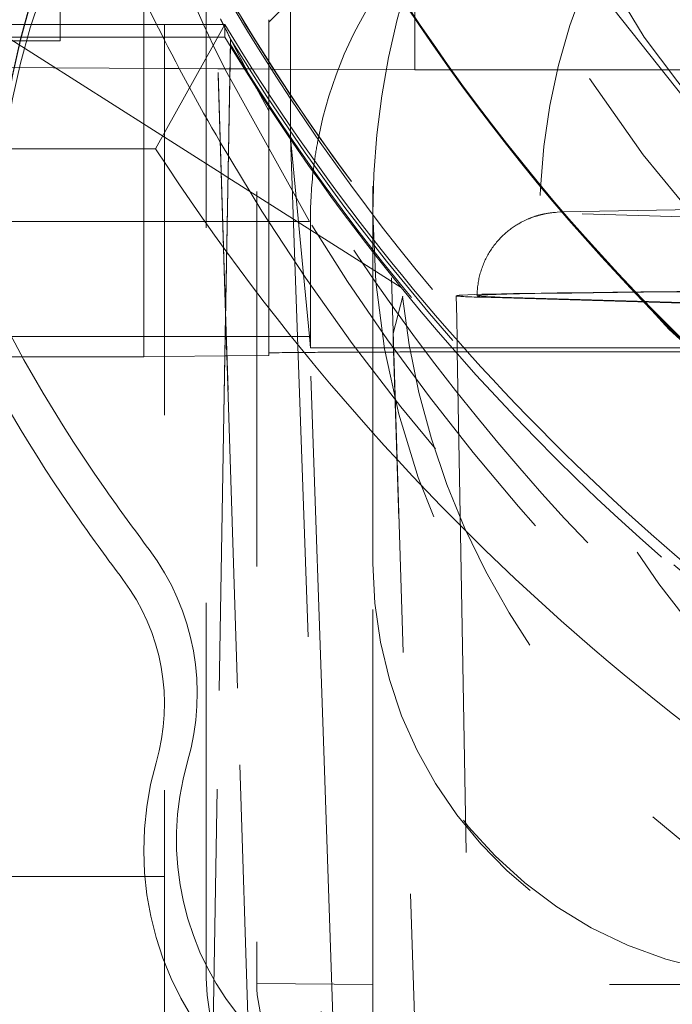
# Model space of a CAD drawing. Units: millimetres. Extents: x 1331 to 1883, y 72 to 806.
# Drawn here: x 1408 to 1409, y 516 to 518 of the extents above; entities that cross this region are included whole.
import ezdxf

# ---------------------------------------------------------------- set-up
doc = ezdxf.new("R2010")
doc.units = ezdxf.units.MM
for name, pattern in [('_..__..__..__.._', [1.7999999999999998, 0.8999999999999999, -0.8999999999999999]), ('______..__..__..', [7.200000000000001, 2.7, -0.8999999999999999, 0.8999999999999999, -0.8999999999999999, 0.8999999999999999, -0.8999999999999999]), ('________________', [0])]:
    doc.linetypes.add(name, pattern=pattern)
doc.layers.add('Ansichten', color=7, linetype='Continuous')
doc.layers.add('Maße', color=7, linetype='Continuous')
doc.dimstyles.get("Standard").update_dxf_attribs({"dimtxt": 0.18, "dimasz": 0.18, "dimexe": 0.18, "dimexo": 0.0625, "dimgap": 0.09, "dimtad": 0, "dimtih": 1, "dimtoh": 1, "dimdec": 4, "dimzin": 0, "dimdsep": 46, "dimtxsty": 'Standard', "dimcen": 0.09, "dimadec": 0, "dimazin": 0, "dimtfac": 1, "dimtdec": 4, "dimtofl": 0, "dimtmove": 0, "dimatfit": 3, "dimfxl": 0, "dimtolj": 1, "dimtzin": 0, "dimarcsym": 0})

# ---------------------------------------------------------------- blocks, each defined once
blk = doc.blocks.new('@725')
at = {"layer": 'Maße', "color": 212, "linetype": '_..__..__..__.._', "lineweight": 9}
for p, q in [((1408.45, 516.5929981236952), (1408.45, 519.6929506772315)), ((1408.05, 517.8812756537425), (1408.05, 519.2929567993558)), ((1408.171169201873, 519.2801650216405), (1408.171169201873, 515.5802216512909)), ((1407.95, 519.1459457665273), (1407.95, 517.8812756537425)), ((1407.700000000001, 517.8417899587603), (1407.700000000001, 518.7467693577123)), ((1408.55, 517.7724018673355), (1408.55, 518.1884407955399)), ((1407.919446966602, 518.1647586332032), (1408.043055676275, 517.8812061469229)), ((1407.900000000002, 517.8812756537425), (1407.900000000002, 518.0338807055994)), ((1408.350000000002, 518.0381929915878), (1408.200000000001, 517.8867578587217)), ((1408.252087343871, 517.9211845078133), (1408.252153042456, 517.7031644822667)), ((1408.200000000001, 517.1325781427429), (1408.200000000001, 517.8927086543505)), ((1407.900000000002, 517.1325781427429), (1407.900000000002, 517.8812756537425)), ((1407.95, 517.8812756537425), (1407.95, 517.8436314921953)), ((1408.043055676275, 517.8812061469229), (1408.06752400796, 517.8301374911738)), ((1408.05, 515.5930134290061), (1408.05, 517.8812756537425)), ((1408.094271581743, 517.8511513301509), (1408.094271581743, 517.8812756537425)), ((1408.094271581743, 517.8511513301509), (1407.572748555839, 517.851126149538)), ((1407.572748555839, 517.851126149538), (1408.085812835066, 517.5247026494551)), ((1408.107888749139, 517.8462315244401), (1408.002814386708, 511.8271988071685)), ((1408.107888749139, 517.8328584564073), (1408.107888749139, 517.8462315244401)), ((1407.550000000001, 517.8417899587603), (1407.700000000001, 517.8417899587603)), ((1407.95, 517.8436314921953), (1407.95, 515.3070278460424)), ((1408.06752400796, 517.8301374911738), (1408.095747047776, 517.7729657711296)), ((1408.107888749139, 517.8328584564073), (1408.096547462156, 517.183126504863)), ((1408.154050649287, 517.758890007997), (1408.112158399484, 517.8390488084448)), ((1407.55, 517.7779345328377), (1407.949999999998, 517.7757214666368)), ((1407.949999999998, 517.7757214666368), (1407.98543284513, 517.775525428557)), ((1407.98543284513, 517.775525428557), (1408.077828929434, 517.7750142319288)), ((1408.077828929434, 517.7750142319288), (1408.106642724635, 517.7748548148381)), ((1408.095747047776, 517.7729657711296), (1408.297674604111, 517.4081086583996)), ((1408.106642724635, 517.7748548148381), (1408.144136010006, 517.7746473770316)), ((1408.144136010006, 517.7746473770316), (1408.160793574456, 517.7745552162993)), ((1408.160793574456, 517.7745552162993), (1408.205872532062, 517.7743058095058)), ((1408.205872532062, 517.7743058095058), (1408.55, 517.7724018673355)), ((1408.096464975197, 517.1918371743695), (1408.078427537641, 517.7657889592124)), ((1408.078427537641, 517.7597030271598), (1408.096396673429, 517.1879246065263)), ((1408.632912189086, 517.7724018673355), (1408.55, 517.7724018673355)), ((1408.636066209422, 517.7724018673355), (1408.632912189086, 517.7724018673355)), ((1409.008740873833, 517.7724018673355), (1408.636066209422, 517.7724018673355)), ((1409.138547140748, 517.7724018673355), (1409.008740873833, 517.7724018673355)), ((1409.22811902325, 517.7724018673355), (1409.138547140748, 517.7724018673355)), ((1408.200236353033, 517.6743092530119), (1408.170319226559, 517.7286633296663)), ((1408.252153042456, 517.7031644822667), (1408.252173115231, 517.6365531955394)), ((1408.252173115231, 517.6365531955394), (1408.252180985817, 517.6104347436658)), ((1408.252180985817, 517.6104347436658), (1408.25218130917, 517.6093616920461)), ((1408.25218130917, 517.6093616920461), (1408.262638460105, 517.3115358833332)), ((1408.283319013877, 517.2808851566737), (1408.25218130917, 517.6093616920461)), ((1408.085812835066, 517.5247026494551), (1408.102094975163, 517.514343570925)), ((1408.102094975163, 517.514343570925), (1408.517618261321, 517.2499779330792)), ((1408.903033484153, 517.4314880978345), (1408.899482799745, 517.4312774322397)), ((1409.298344393563, 517.4385163190905), (1408.903033484153, 517.4314880978345)), ((1409.35, 517.4152928349955), (1408.951947202424, 517.4270606834687)), ((1408.089477004929, 517.4081086583994), (1407.45, 517.4081086583994)), ((1408.100240430384, 517.4081086583994), (1408.089477004929, 517.4081086583994)), ((1408.199498851495, 517.4081086583994), (1408.100240430384, 517.4081086583994)), ((1408.297674604111, 517.4081086583994), (1408.199498851495, 517.4081086583994)), ((1408.300000000001, 517.4149100705852), (1408.3, 517.2564968975055)), ((1408.262638460105, 517.3115358833332), (1408.333020013607, 515.3070278460424)), ((1408.297376995521, 517.1325853012602), (1408.283319013877, 517.2808851566737)), ((1408.3, 517.2564968975055), (1408.300000000001, 517.1049148152318)), ((1408.494165305467, 517.273509403861), (1408.568570021859, 514.9059491756688)), ((1408.649900032719, 517.2301660922325), (1408.65084017247, 517.1763063465943)), ((1408.521209056643, 517.2289120047463), (1408.498353976571, 517.1400620001899)), ((1408.706213365136, 517.226809309208), (1409.654122530296, 517.198785761855)), ((1409.654056785384, 517.200291544833), (1408.755360132594, 517.2268601962725)), ((1408.096547462156, 517.183126504863), (1408.034094155802, 513.605233741671)), ((1408.096396673429, 517.1879246065263), (1408.158914708907, 515.1985989089268)), ((1408.158914708907, 515.2046848409793), (1408.096464975197, 517.1918371743695)), ((1408.65084017247, 517.1763063465943), (1408.65175889862, 517.1236733665315)), ((1408.498353976571, 517.1400620001899), (1408.498516300222, 517.1245485604153)), ((1407.949999999998, 517.1325781427429), (1407.549999999998, 517.1325781427429)), ((1407.900000000002, 517.0838952456451), (1407.900000000002, 517.1325781427429)), ((1408.095430489215, 517.1325781427429), (1407.949999999998, 517.1325781427429)), ((1408.098136032746, 517.1325781427429), (1408.095430489215, 517.1325781427429)), ((1408.297381205596, 517.1325781427429), (1408.098136032746, 517.1325781427429)), ((1408.200000000001, 517.0927208985994), (1408.200000000001, 517.1325781427429)), ((1408.331777261612, 516.1381261135558), (1408.297376995524, 517.1325853012602)), ((1408.300000000001, 517.1049148152321), (1408.297382003488, 517.1325781680273)), ((1408.568570021859, 514.8954371112144), (1408.498516300222, 517.1245485604153)), ((1408.65175889862, 517.1236733665315), (1408.652223795062, 517.0970398749613)), ((1408.200000000001, 517.0927208985994), (1408.200000000002, 517.0867701029704)), ((1408.300000000001, 517.1049148152318), (1408.408318653636, 517.1049148152321)), ((1408.408318653636, 517.1049148152321), (1408.645283628675, 517.1049148152321)), ((1408.645283628675, 517.1049148152321), (1408.652086335363, 517.1049148152318)), ((1408.652086335363, 517.1049148152318), (1408.66839849977, 517.1049148152321)), ((1408.652223795062, 517.0970398749613), (1408.657508005095, 516.7943123197372)), ((1408.66839849977, 517.1049148152321), (1408.713603831765, 517.1049148152321)), ((1408.713603831765, 517.1049148152321), (1409.204761125061, 517.1049148152321)), ((1408.732680360596, 517.0954813161065), (1408.722067541616, 517.0954845357599)), ((1407.949999999998, 517.0843743885326), (1407.900000000002, 517.0838952456451)), ((1408.094613187479, 517.0857601961371), (1407.949999999998, 517.0843743885326)), ((1408.099605864926, 517.085808040255), (1408.094613187479, 517.0857601961371)), ((1408.200000000002, 517.0867701029704), (1408.099605864926, 517.085808040255)), ((1408.657508005095, 516.7943123197372), (1408.683469049613, 515.3070278460424)), ((1408.45, 516.5929981236952), (1408.45, 516.587465458193)), ((1408.45, 515.5775219655998), (1408.45, 516.587465458193)), ((1408.331777261609, 516.1381261135558), (1408.360800296842, 515.3070278460424)), ((1407.95, 515.83696830178), (1407.55, 515.83696830178)), ((1408.171169201873, 515.5802216512909), (1408.45, 515.5775219655998)), ((1408.45, 515.3070278460424), (1408.45, 515.5775219655998)), ((1409.916987298108, 515.5775219655998), (1408.45, 515.5775219655998))]:
    blk.add_line(p, q, dxfattribs=at)
at = {"layer": 'Maße', "color": 7, "linetype": '________________', "lineweight": 9}
for p, q in [((1406.925, 517.8812756537425), (1408.094271581743, 517.8812756537425)), ((1408.094271581743, 517.8812756537425), (1407.928458719441, 517.5829400449863)), ((1407.928458719441, 517.5829400449863), (1407.225, 517.5829400449863))]:
    blk.add_line(p, q, dxfattribs=at)
at = {"layer": 'Maße', "color": 212, "linetype": '_..__..__..__.._', "lineweight": 9}
blk.add_lwpolyline([(1408.899482799745, 517.4312774322397), (1408.891584674124, 517.4307242462165), (1408.888071233012, 517.4304296284312), (1408.885319343869, 517.4301730007378), (1408.883042460824, 517.4299414905317), (1408.881064638086, 517.4297251633018), (1408.879311039976, 517.4295208316533), (1408.877724117274, 517.4293253199752), (1408.876264455847, 517.4291362838279), (1408.874904594632, 517.4289520137572), (1408.873624835785, 517.4287712420592), (1408.872410616116, 517.4285930038303), (1408.8712508651, 517.4284165440722), (1408.870136956911, 517.4282412559114), (1408.869062022765, 517.4280666389158), (1408.868020486893, 517.4278922703783), (1408.867007745116, 517.427717785095), (1408.866019936778, 517.4275428608057), (1408.865053779399, 517.4273672074888), (1408.864106446414, 517.427190559325), (1408.863175475159, 517.4270126685448), (1408.86225869649, 517.4268333006204), (1408.861354180144, 517.4266522304374), (1408.860460191737, 517.4264692391787), (1408.859475897295, 517.4262631013775), (1408.85850106971, 517.4260541002456), (1408.857536445161, 517.425842509779), (1408.856580146852, 517.4256280269523), (1408.855630397286, 517.4254103355768), (1408.854685559143, 517.4251891184497), (1408.853744110313, 517.4249640546934), (1408.852804621955, 517.4247348170153), (1408.851865740265, 517.4245010691719), (1408.850926171131, 517.4242624635668), (1408.849984667054, 517.424018638921), (1408.849040015853, 517.4237692179636), (1408.848091030772, 517.423513805103), (1408.847136541703, 517.4232519840372), (1408.846175387304, 517.4229833152754), (1408.845206407823, 517.4227073335369), (1408.844228438496, 517.4224235450017), (1408.843240303399, 517.4221314243839), (1408.84224080968, 517.4218304118034), (1408.841228742091, 517.4215199094306), (1408.84020285779, 517.4211992778779), (1408.839161881381, 517.4208678323176), (1408.838104500176, 517.4205248383024), (1408.8370293597, 517.4201695072695), (1408.835935059462, 517.4198009917146), (1408.834820149044, 517.4194183800249), (1408.833683124598, 517.4190206909701), (1408.832522425844, 517.4186068678588), (1408.831336433729, 517.4181757723868), (1408.830123468927, 517.4177261782199), (1408.828881791426, 517.4172567643811), (1408.82760960148, 517.4167661085476), (1408.826305042296, 517.4162526804023), (1408.824966204888, 517.4157148352436), (1408.823591135577, 517.4151508081177), (1408.822177846753, 517.4145587088201), (1408.820724331513, 517.4139365182023), (1408.819228582908, 517.4132820863246), (1408.817688618516, 517.412593133102), (1408.816102511052, 517.4118672522004), (1408.81446842564, 517.4111019190337), (1408.812784664147, 517.4102945037712), (1408.811049716691, 517.4094422902702), (1408.809262319901, 517.4085425017598), (1408.807421520891, 517.4075923338883), (1408.80552674504, 517.406588995386), (1408.803577864739, 517.4055297560482), (1408.80157526527, 517.4044120010294), (1408.799519903094, 517.4032332895994), (1408.79741335129, 517.4019914156229), (1408.7952578268, 517.4006844662399), (1408.793056194802, 517.3993108746911), (1408.790811946964, 517.3978694631476), (1408.788529152476, 517.3963594718515), (1408.786212383349, 517.3947805718965), (1408.783866618152, 517.3931328604648), (1408.781497130603, 517.3914168390487), (1408.779109370848, 517.3896333768427), (1408.776708847606, 517.3877836628018), (1408.77430101863, 517.3858691506108), (1408.771891195324, 517.3838915009443), (1408.769484465288, 517.3818525249744), (1408.767085634385, 517.3797541322602), (1408.764699188013, 517.3775982851545), (1408.762329269825, 517.3753869608577), (1408.759979675229, 517.3731221213873), (1408.757653856625, 517.3708056910777), (1408.755354937301, 517.3684395408051), (1408.753085731238, 517.3660254779098), (1408.75084876645, 517.3635652407276), (1408.748646309998, 517.3610604966909), (1408.74648039327, 517.358512843076), (1408.74435283652, 517.3559238096095), (1408.742265272027, 517.3532948623063), (1408.74021916547, 517.3506274080404), (1408.738215835341, 517.3479227994786), (1408.736256470344, 517.3451823401081), (1408.734342144829, 517.3424072891657), (1408.732473832384, 517.3395988663491), (1408.73065241771, 517.3367582562258), (1408.728878706958, 517.3338866123046), (1408.727153436681, 517.3309850607468), (1408.72547728157, 517.3280547037209), (1408.723850861107, 517.3250966224106), (1408.722274745299, 517.3221118796951), (1408.720749459588, 517.3191015225265), (1408.719275489067, 517.3160665840257), (1408.717853282087, 517.3130080853252), (1408.716483253351, 517.3099270371816), (1408.715165786555, 517.3068244413821), (1408.71390123665, 517.3037012919652), (1408.712689931779, 517.3005585762794), (1408.711532174929, 517.297397275893), (1408.710428245347, 517.294218367376), (1408.709378399747, 517.2910228229676), (1408.708382873347, 517.2878116111406), (1408.707441880753, 517.2845856970771), (1408.706555616716, 517.2813460430659), (1408.705724256773, 517.2780936088291), (1408.704947957808, 517.2748293517868), (1408.704226858517, 517.2715542272693), (1408.703561079817, 517.2682691886805), (1408.702950725184, 517.2649751876195), (1408.702395880954, 517.2616731739654), (1408.701896616565, 517.2583640959305), (1408.701452984779, 517.2550489000846), (1408.701065021854, 517.2517285313547), (1408.700732747702, 517.2484039330037), (1408.700456166013, 517.245076046591), (1408.700235264368, 517.2417458119157), (1408.70007001432, 517.2384141669481), (1408.699960371473, 517.2350820477493), (1408.699906275533, 517.2317503883801), (1408.69990001733, 517.230167821094)], dxfattribs=at)
blk.add_polyline3d([(1408.297376995524, 517.1325853012602, 0), (1408.297380407707, 517.1325781680124, 0)], dxfattribs=at)
at = {"layer": 'Maße', "color": 212, "linetype": '_..__..__..__.._', "lineweight": 9, "extrusion": (0, 0, -1)}
for centre, radius, start, end in [((-1412.673891045697, 520.1720508616482), 5.123700163269264, 333.4802464101082, 333.6137823371288), ((-1412.673860560826, 520.1720356576292), 5.123666097311272, 333.4424412388065, 333.4802463270407), ((-1412.673781186588, 520.1719958525991), 5.123577301498617, 332.9732093053091, 333.4424425480236), ((-1412.673694274099, 520.171951646673), 5.12347979287664, 332.9134694353974, 332.9732080162539), ((-1412.673285743937, 520.1717375152398), 5.123018537339065, 331.5791896792068, 331.9019663001681), ((-1412.673216861354, 520.1717003030413), 5.122940245866936, 331.5180551916969, 331.5791890416804), ((-1412.669923279002, 520.1696831933235), 5.119081198630232, 316.3635351359244, 330.8258877532678), ((-1412.714406823372, 520.1213482143297), 5.183550171891994, 298.4769277119671, 328.4372081834407), ((-1412.669755878812, 520.1698297701488), 5.119061200193521, 298.6609075229994, 316.3610548254554)]:
    blk.add_arc(centre, radius, start, end, dxfattribs=at)
at = {"layer": 'Maße', "color": 212, "linetype": '_..__..__..__.._', "lineweight": 9}
for centre, major_axis, ratio in [((1412.625, 520.6070630374202), (-4.225000000000145, 0), 0.9999846946890938), ((1412.625, 520.2269689174148), (-4.250000000000087, 0), 0.999984694689094)]:
    blk.add_ellipse(centre, major_axis=major_axis, ratio=ratio, dxfattribs=at)
at = {"layer": 'Maße', "color": 7, "linetype": '________________', "lineweight": 9}
blk.add_ellipse((1412.625, 520.623661033927), major_axis=(-4.000000000000004, 0), ratio=0.9999846946890938, dxfattribs=at)
at = {"layer": 'Maße', "color": 212, "linetype": '_..__..__..__.._', "lineweight": 9}
for centre, major_axis, ratio, start_param, end_param in [((1412.625, 520.2380342484191), (-4.136324865405383, -2.342222930465454e-12), 0.9999846946890936, 5.72535968580247, 7.150164036080537), ((1412.625, 520.613702236023), (-4.900000000000126, 0), 0.9999846946890938, 0, 3.141592653589793), ((1412.625, 520.6153620356737), (-4.60000000000016, 0), 0.9999846946890938, 0, 2.549328930150213), ((1412.625, 520.6095527368963), (-4.60000000000016, 0), 0.9999846946890938, 0, 2.549328930150213), ((1412.625, 520.613702236023), (-4.425000000000123, 0), 0.9999846946890939, 0, 0.9948376736367083), ((1412.625, 520.6081695705207), (-4.425000000000123, 0), 0.9999846946890939, 0, 0.9948376736367083), ((1412.625, 520.6095527368963), (-4.495000000000138, 0), 0.9999846946890936, 0.1909854236563988, 1.569875993996737), ((1409.349999999998, 517.7882502347381), (-1.800000000000024, 0), 0.9999846946890933, 4.71238898038469, 6.283185307179586), ((1412.625, 520.2408005811702), (-4.425000000000123, 0), 0.9999846946890939, 0.1909854236560771, 2.619679749108045), ((1409.349999999998, 517.4078794814571), (-1.799999999999802, 0), 0.9999846946890931, 4.712388980384628, 6.283185307179586), ((1409.349999999998, 517.4051131487063), (-1.799999999999802, 0), 0.9999846946890931, 4.712388980384628, 6.283185307179586), ((1409.350000000001, 517.3513603801549), (1.283044345396008, 1.263689176353135), 0.9990247901419294, 0.7934857976261435, 2.364282124421055), ((1410.35, 517.4210711285974), (-1.839163116843956, 0), 0.9999846946890938, 5.458948778842316, 6.388011714465593), ((1409.300000000001, 517.4149100705853), (-0.9999999999998899, 0), 0.9999846946890938, 5.66358007899897, 6.091354690384136), ((1412.625, 520.2325015829169), (-5.250000000000199, 0), 0.9999846946890939, 0.4643697848778682, 0.5255463334795145), ((1412.625, 520.6182319420795), (-5.299999999999997, 0), 0.9998881216535258, 0.5504578092644996, 1.041451715431979), ((1412.625, 520.2325015829169), (-5.250000000000198, 0), 0.9999846946890939, 0.5255463334797227, 1.110581206709481), ((1409.300000000001, 517.4149100705853), (-0.9999999999998899, -1.038608155837327e-12), 0.9999846946890938, 6.091354690383918, 6.143463572072575), ((1409.300000000001, 517.4149100705853), (-0.9999999999998899, 0), 0.9999846946890938, 6.143463572074019, 6.165744798244974), ((1409.300000000001, 517.4149100705853), (-0.9999999999998899, -4.959961431910583e-12), 0.9999846946890938, 6.165744798239423, 6.283185307179586), ((1410.688005283204, 518.7922650043503), (-3.521452207823072, -2.738561575824887e-09), 0.9999846946891039, 0.4039680552552168, 0.613743415306898), ((1412.625, 520.6085048284177), (0, 5.314220726567768), 0.9973240241044804, 2.254912866094121, 2.463276842071294), ((1411.94990001733, 517.2301678554703), (3.299999999999858, 0), 0.005532665502264392, 2.627499649686937, 3.141689228103308), ((1411.94990001733, 517.2301678554703), (3.299999999999859, 0), 0.005532665502263947, 3.141689228102023, 3.326597554303004), ((1411.94990001733, 517.2301678554703), (3.299999999999859, 0), 0.005532665502264169, 2.467258683749969, 2.62749964968692), ((1410.35, 517.4210711285974), (-1.839163116843956, 0), 0.9999846946890938, 0.1048264072854055, 1.107532618846673), ((1408.700000000003, 517.0927208985994), (0.4999999999999449, 0), 0.005532665502252624, 2.502697737428971, 3.1415926535925), ((1408.700000000003, 517.0927208985994), (0.4999999999999449, 0), 0.005532665502254844, 2.175614888303355, 2.502697737430197), ((1408.700000000003, 517.0927208985994), (0.4999999999999449, 0), 0.005532665502243964, 1.663718075408477, 2.175614888302747), ((1408.700000000003, 517.0927208985994), (0.4999999999999449, 0), 0.005532665502241744, 1.617165049570826, 1.663718075408438), ((1408.700000000003, 517.0927208985994), (0.4999999999999449, 0), 0.005532665502264392, 1.526646902498943, 1.617165049571009), ((1412.65, 520.1744799832044), (-5.921452207823029, -1.867300060876935e-12), 0.9999846946890938, 0.6137434160842604, 0.6435011087929356), ((1409.45, 516.5808718842039), (-0.7090902668604441, 0.709782363112469), 0.9934280600139734, 0.7825891420646854, 2.253218047698013), ((1407.45, 516.2496426791568), (-0.4999999999999449, 0), 0.9999846946890938, 2.857798544383429, 3.785093762385075), ((1408.65, 515.9245450307758), (-0.6714522078230534, 0), 0.9999846946890938, 5.999391197971826, 7.014391150392577), ((1408.45, 515.5802216512909), (-0.2788307981274052, 0), 0.9999846946890938, 0, 1.570796326794897)]:
    blk.add_ellipse(centre, major_axis=major_axis, ratio=ratio, start_param=start_param, end_param=end_param, dxfattribs=at)
at = {"layer": 'Maße', "color": 7, "linetype": '________________', "lineweight": 9}
for centre, major_axis, ratio, start_param, end_param in [((1412.625, 520.6181283684248), (-5.250000000000199, 0), 0.9999846946890939, 0, 0.6349571247366), ((1412.625, 520.621848680924), (-4.900000000000126, 0), 0.9999846946890938, 0, 3.141592653589793), ((1412.625, 520.6181283684248), (-4.900000000000126, 0), 0.9999846946890938, 0, 3.141592653589793), ((1412.625, 520.2325015829169), (-5.250000000000199, -5.016596574753424e-12), 0.9999846946890939, 0, 0.464369784876937), ((1412.625, 520.6312335641378), (-5.300000000000082, 0), 0.9999846946890937, 0.545526127280775, 1.04145171543197)]:
    blk.add_ellipse(centre, major_axis=major_axis, ratio=ratio, start_param=start_param, end_param=end_param, dxfattribs=at)
at = {"layer": 'Maße', "color": 212, "linetype": '_..__..__..__.._', "lineweight": 9, "extrusion": (0, 0, -1)}
for centre, major_axis, ratio, start_param, end_param in [((1410.35, 517.4274936507746), (1.900000000000013, 0), 0.9999846946890938, 3.141592653589793, 3.931838538365165), ((1410.35, 517.4191946525212), (1.499999999999835, -1.3750780055696e-12), 0.9999846946890938, 0.7754120707533138, 3.988825566355523), ((1412.625, 520.5830181448518), (-3.780254663120199, 3.663894471034449), 0.9943243799568515, 4.833968952327558, 5.025181623246464), ((1412.625, 520.6089580222706), (0.04642969690463523, 5.314422328689592), 0.9972479225036861, 4.019512008861724, 4.158102420880157), ((1412.625, 520.605126604495), (5.29999999999986, 0), 0.9999846946890937, 2.453704334491953, 2.591134844325297), ((1410.35, 517.4274936507746), (1.900000000000013, 0), 0.9999846946890938, 1.800718167796657, 3.141592653590084), ((1412.625, 520.6067864041452), (5.249999999999977, 0), 0.9999846946890939, 2.103783989274028, 2.459300406263874), ((1412.625, 520.605126604495), (5.29999999999986, 0), 0.9999846946890937, 2.110592619206318, 2.453704334491954), ((1411.94990001733, 517.2301678554703), (-3.250000000000197, 0), 0.005532665502264071, 0, 0.6686368529812442), ((1411.94990001733, 517.2301678554703), (-3.250000000000197, 0), 0.005532665502264959, 6.09818040647123, 6.283185307179586), ((1410.688005283204, 518.7673680095901), (3.599999999999826, 0), 0.9999846946890938, 2.527849237505226, 2.689296340207303), ((1411.245800090256, 517.3077574224005), (-38.4500000000001, 0), 0.005532665502264737, 4.765120763422448, 4.777796328357291), ((1411.245800090256, 517.3077574224005), (-40.59999999999997, 1.238440678830707e-12), 0.005532665502261406, 4.79489141196749, 4.803544727962934), ((1412.65, 520.1495829884443), (6.000000000000005, 0), 0.9999846946890938, 2.498091544796571, 2.527849237505265), ((1407.45, 516.274539673917), (0.57854779217692, -1.466792968192675e-12), 0.9999846946890938, 5.639684198383692, 6.56697941638538), ((1409.45, 516.5929981236952), (1.000000000000112, 0), 0.9999846946890938, 1.570796326794897, 3.141592653589793), ((1408.65, 515.8996480360156), (0.7500000000000284, 0), 0.9999846946890938, 2.292363452218321, 3.42538676279831), ((1408.45, 515.5930134290061), (0.3999999999999559, 0), 0.9999846946890938, 1.570796326794897, 3.141592653589793)]:
    blk.add_ellipse(centre, major_axis=major_axis, ratio=ratio, start_param=start_param, end_param=end_param, dxfattribs=at)
at = {"layer": 'Maße', "color": 253, "linetype": '________________', "lineweight": 9}
blk.add_ellipse((1412.625, 520.6427265275432), major_axis=(3.663956710018343, 3.781497619639048), ratio=0.9943263474769778, start_param=2.822433980173042, end_param=2.978209717177295, dxfattribs=at)
at = {"layer": 'Maße', "color": 7, "linetype": '________________', "lineweight": 9, "extrusion": (0, 0, -1)}
blk.add_ellipse((1412.625, 520.6328933637885), major_axis=(5.599999999999827, 0), ratio=0.9999846946890939, start_param=1.995278408053837, end_param=2.565629443059886, dxfattribs=at)
blk = doc.blocks.new('*D15')
at = {"layer": 'Defpoints', "color": 0}
for p in [(1351.199396227787, 521.7520463240025), (1430.294666755209, 521.7520463240053), (1587.5, 490.5044699117061)]:
    blk.add_point(p, dxfattribs=at)
at = {"layer": 'Maße', "color": 0, "lineweight": -2}
for p, q in [((1430.232166755209, 521.7520463240053), (1345.019396227787, 521.7520463240023)), ((1345.199396227788, 502.5044699116975), (1345.199396227787, 509.7520463240023)), ((1587.4375, 490.5044699117061), (1345.019396227788, 490.5044699116975))]:
    blk.add_line(p, q, dxfattribs=at)
at = {"layer": 'Maße', "color": 0}
for points in [[(1347.199396227787, 509.7520463240024), (1343.199396227787, 509.7520463240023), (1345.199396227787, 521.7520463240023)], [(1343.199396227788, 502.5044699116975), (1347.199396227788, 502.5044699116976), (1345.199396227788, 490.5044699116975)]]:
    blk.add_solid(points, dxfattribs=at)
at = {"layer": 'Maße', "color": 0, "insert": (1339.109396227788, 506.1282581178496), "char_height": 12, "attachment_point": 5, "rotation": 90.00000000000209}
blk.add_mtext('\\A1;31', dxfattribs=at)

msp = doc.modelspace()

# ---------------------------------------------------------------- block references
at = {"layer": 'Ansichten', "color": 7, "linetype": '______..__..__..', "lineweight": 9}
msp.add_blockref('@725', (0, 0), dxfattribs=at)

# ---------------------------------------------------------------- dimensions: what is measured, and where the dimension line sits
at = {"layer": 'Maße', "color": 5}
dim = msp.add_linear_dim(base=(1345.199396227787, 521.7520463240023), p1=(1587.5, 490.5044699117061), p2=(1430.294666755209, 521.7520463240053), angle=90.00000000000203, dimstyle='Standard', override={"dimtxt": 12, "dimasz": 12, "dimtad": 1, "dimjust": 0, "dimtih": 0, "dimtoh": 0, "dimdec": 0, "dimlfac": 1, "dimzin": 8, "dimsah": 1, "dimse1": 0, "dimse2": 0, "dimsd1": 0, "dimsd2": 0, "dimadec": 2, "dimazin": 2, "dimtol": 0, "dimtp": 0, "dimtm": 0, "dimtfac": 0.5, "dimtzin": 8}, dxfattribs=at)
dim.commit()
dim.dimension.update_dxf_attribs({"geometry": '*D15', "text_midpoint": (1345.199396227788, 506.1282581178498), "dimtype": 160})

doc.saveas('drawing.dxf')
